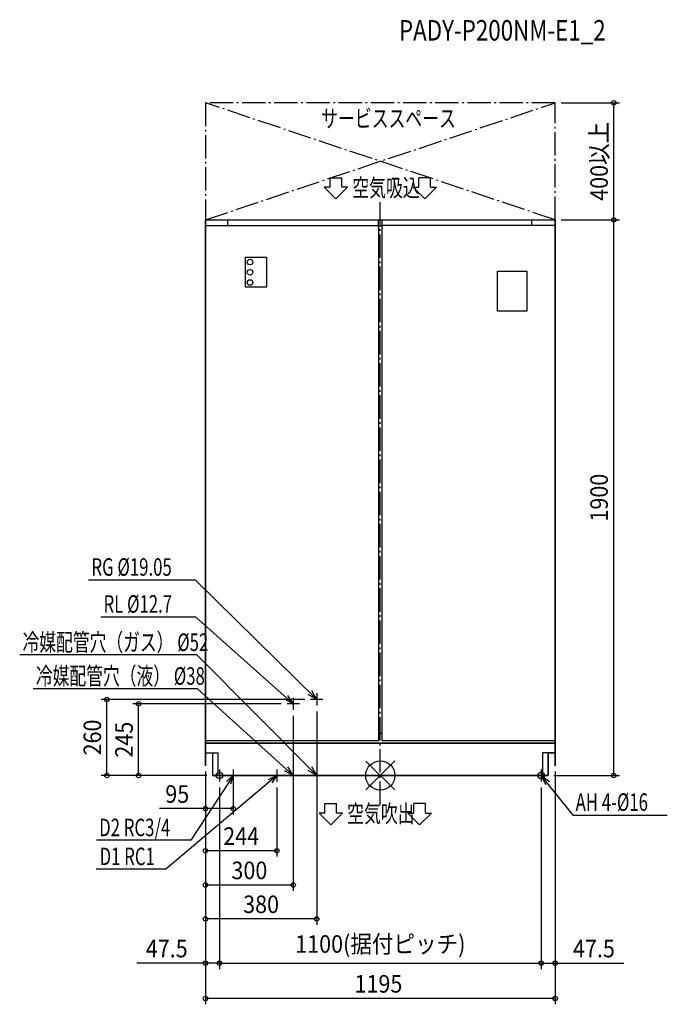
# Model space of a CAD drawing. Extents: x -1232 to 981, y -782 to 2584.
import ezdxf
from ezdxf.enums import TextEntityAlignment as Align

# ---------------------------------------------------------------- set-up
doc = ezdxf.new("R2010")
doc.units = 0
doc.header["$LTSCALE"] = 20
doc.header["$MEASUREMENT"] = 0
doc.linetypes.add('DASHDOT', pattern=[5.5, 4, -0.6, 0.3, -0.6])
for name, color, linetype in [('ARRANGE', 1, 'CONTINUOUS'), ('BASIS', 6, 'DASHDOT'), ('DETAIL', 5, 'CONTINUOUS'), ('ETC', 61, 'CONTINUOUS'), ('FIX', 11, 'CONTINUOUS'), ('NOTE', 4, 'CONTINUOUS'), ('OUTLINE', 3, 'CONTINUOUS'), ('SERVICESPACE', 2, 'DASHDOT'), ('SIZE', 30, 'CONTINUOUS')]:
    doc.layers.add(name, color=color, linetype=linetype)
doc.styles.get("Standard").update_dxf_attribs({"font": 'SIMPLEX', "width": 0.9, "bigfont": 'BIGFONT'})
doc.styles.add('STANDARD1', font='MONOTXT.shx', dxfattribs={"width": 0.7, "height": 60, "bigfont": 'BIGFONT.shx'})

msp = doc.modelspace()

# ---------------------------------------------------------------- linework, layer by layer
at = {"layer": 'ARRANGE', "color": 1, "linetype": 'Continuous'}
for p, q in [((50, 49.6), (-50, -49.6)), ((50, -49.5), (-50, 49.5))]:
    msp.add_line(p, q, dxfattribs=at)
msp.add_circle((0, 0), 50, dxfattribs=at)
at = {"layer": 'BASIS', "color": 6, "linetype": 'DASHDOT'}
msp.add_line((0, -100), (0, 1970), dxfattribs=at)
at = {"layer": 'DETAIL', "color": 5, "linetype": 'Continuous'}
for p, q in [((-597.5, 33.2), (-597.5, 1900)), ((-597.5, 1900), (597.5, 1900)), ((-520.6, 1880), (-520.6, 1900)), ((-6, 1879), (-6, 1900)), ((6, 1879), (6, 1900)), ((518.2, 1880), (518.2, 1900)), ((597.5, 33.2), (597.5, 1900)), ((-597.5, 1880), (-6, 1880)), ((-5, 1879), (-6, 1879)), ((-5, 120.3), (-5, 1879)), ((5, 1877.8), (-5, 1877.8)), ((5, 1879), (5, 120.3)), ((5, 1879), (6, 1879)), ((597.5, 1880), (6, 1880)), ((-460.9, 1669.8), (-460.9, 1771.8)), ((-460.9, 1771.8), (-388.9, 1771.8)), ((-388.9, 1771.8), (-388.9, 1669.8)), ((400.4, 1588.1), (400.4, 1724.1)), ((400.4, 1724.1), (500.3, 1724.1)), ((500.3, 1724.1), (500.3, 1588.1)), ((-388.9, 1669.8), (-460.9, 1669.8)), ((500.3, 1588.1), (400.4, 1588.1)), ((-5, 144.3), (5, 144.3)), ((-597.5, 119.3), (-6, 119.3)), ((-597.5, 110), (597.5, 110)), ((-6, 119.3), (-6, 120.3)), ((-5, 120.3), (-6, 120.3)), ((5, 120.3), (6, 120.3)), ((6, 119.3), (6, 120.3)), ((6, 119.3), (597.5, 119.3)), ((-597.5, 77), (-554, 77)), ((-573, 77), (-573, 0)), ((-554, 0), (-554, 77)), ((554, 77), (554, 0)), ((597.5, 77), (554, 77)), ((573, 77), (573, 0)), ((573, 0), (-573, 0))]:
    msp.add_line(p, q, dxfattribs=at)
for centre in [(-445.1, 1755.6), (-445.1, 1720.6), (-445.1, 1685.6)]:
    msp.add_circle(centre, 9.5, dxfattribs=at)
at = {"layer": 'FIX', "color": 11, "linetype": 'Continuous'}
for centre in [(-550, 0), (550, 0)]:
    msp.add_circle(centre, 11.3, dxfattribs=at)
at = {"layer": 'NOTE', "color": 4, "linetype": 'Continuous'}
for p, q in [((-171.8, 2043.7), (-131.8, 2043.7)), ((-171.8, 2043.7), (-131.8, 2043.7)), ((-171.8, 2011.1), (-171.8, 2043.7)), ((-171.8, 2011.1), (-171.8, 2043.7)), ((-131.8, 2011.1), (-131.8, 2043.7)), ((-131.8, 2011.1), (-131.8, 2043.7)), ((171.8, 2043.7), (131.8, 2043.7)), ((171.8, 2043.7), (131.8, 2043.7)), ((131.8, 2011.1), (131.8, 2043.7)), ((131.8, 2011.1), (131.8, 2043.7)), ((171.8, 2011.1), (171.8, 2043.7)), ((171.8, 2011.1), (171.8, 2043.7)), ((-151.8, 1971.2), (-191.8, 2011.1)), ((-151.8, 1971.2), (-191.8, 2011.1)), ((-171.8, 2011.1), (-191.8, 2011.1)), ((-171.8, 2011.1), (-191.8, 2011.1)), ((-111.7, 2011.1), (-151.8, 1971.2)), ((-111.7, 2011.1), (-151.8, 1971.2)), ((-111.7, 2011.1), (-131.8, 2011.1)), ((-111.7, 2011.1), (-131.8, 2011.1)), ((111.7, 2011.1), (151.8, 1971.2)), ((111.7, 2011.1), (151.8, 1971.2)), ((111.7, 2011.1), (131.8, 2011.1)), ((111.7, 2011.1), (131.8, 2011.1)), ((151.8, 1971.2), (191.8, 2011.1)), ((151.8, 1971.2), (191.8, 2011.1)), ((171.8, 2011.1), (191.8, 2011.1)), ((171.8, 2011.1), (191.8, 2011.1)), ((-996.9, 669.2), (-633.2, 669.2)), ((-217.5, 260), (-633.2, 669.2)), ((-955.6, 542.8), (-631.9, 542.8)), ((-297.5, 245), (-631.9, 542.8)), ((-627, 412), (-1232.3, 412)), ((-217.5, 0), (-627, 412)), ((-624.9, 296.5), (-1186.7, 296.5)), ((-297.5, 0), (-624.9, 296.5)), ((-297.5, 245), (-316, 274)), ((-217.5, 260), (-247.1, 277.4)), ((-217.5, 260), (-234.5, 289.9)), ((-217.5, 281), (-217.5, 239)), ((-297.5, 245), (-328, 260.9)), ((-276.5, 245), (-318.5, 245)), ((-297.5, 266), (-297.5, 224)), ((-196.5, 260), (-238.5, 260)), ((-529, 0), (-571, 0)), ((-550, 21), (-550, -21)), ((-481.5, 0), (-523.5, 0)), ((-502.5, 21), (-502.5, -21)), ((-332.5, 0), (-374.5, 0)), ((-353.5, 21), (-353.5, -21)), ((-297.5, 0), (-327.9, 16)), ((-276.5, 0), (-318.5, 0)), ((-297.5, 0), (-315.8, 29.1)), ((-297.5, 21), (-297.5, -21)), ((-217.5, 0), (-247.1, 17.5)), ((-196.5, 0), (-238.5, 0)), ((-217.5, 0), (-234.4, 29.9)), ((-217.5, 21), (-217.5, -21)), ((571, 0), (529, 0)), ((550, 21), (550, -21)), ((660.5, -136.9), (550, 0)), ((550, 0), (577.9, -20.1)), ((550, 0), (564.1, -31.3)), ((-189.2, -96.1), (-149.2, -96.1)), ((-189.2, -96.1), (-149.2, -96.1)), ((-189.2, -128.7), (-189.2, -96.1)), ((-189.2, -128.7), (-189.2, -96.1)), ((-149.2, -128.7), (-149.2, -96.1)), ((-149.2, -128.7), (-149.2, -96.1)), ((154.4, -96.1), (114.4, -96.1)), ((154.4, -96.1), (114.4, -96.1)), ((114.4, -128.7), (114.4, -96.1)), ((114.4, -128.7), (114.4, -96.1)), ((154.4, -128.7), (154.4, -96.1)), ((154.4, -128.7), (154.4, -96.1)), ((-169.2, -168.6), (-209.2, -128.7)), ((-169.2, -168.6), (-209.2, -128.7)), ((-189.2, -128.7), (-209.2, -128.7)), ((-189.2, -128.7), (-209.2, -128.7)), ((-129.1, -128.7), (-169.2, -168.6)), ((-129.1, -128.7), (-169.2, -168.6)), ((-129.1, -128.7), (-149.2, -128.7)), ((-129.1, -128.7), (-149.2, -128.7)), ((94.4, -128.7), (134.4, -168.6)), ((94.4, -128.7), (134.4, -168.6)), ((94.4, -128.7), (114.4, -128.7)), ((94.4, -128.7), (114.4, -128.7)), ((134.4, -168.6), (174.5, -128.7)), ((134.4, -168.6), (174.5, -128.7)), ((154.4, -128.7), (174.5, -128.7)), ((154.4, -128.7), (174.5, -128.7)), ((980.6, -136.9), (660.5, -136.9)), ((-648, -221.2), (-970.1, -221.2)), ((-732.4, -320.3), (-971.4, -320.3))]:
    msp.add_line(p, q, dxfattribs=at)
at = {"layer": 'NOTE'}
for p, q in [((-525.7, -20.6), (-502.5, 0)), ((-502.5, 0), (-519, -25.1)), ((-502.5, 0), (-512.3, -29.5)), ((-381.6, -13.2), (-353.5, 0)), ((-353.5, 0), (-376.4, -19.4)), ((-353.5, 0), (-371.2, -25.5)), ((-376.4, -19.4), (-732.4, -320.3)), ((-519, -25.1), (-648, -221.2))]:
    msp.add_line(p, q, dxfattribs=at)
at = {"layer": 'OUTLINE', "color": 3, "linetype": 'Continuous'}
for p, q in [((-597.5, 1900), (-597.5, 33.2)), ((-597.5, 1900), (597.5, 1900)), ((597.5, 1900), (597.5, 33.2)), ((597.5, 110), (-597.5, 110)), ((-597.5, 77), (-573, 77)), ((-573, 77), (-573, 0)), ((573, 0), (573, 77)), ((573, 77), (597.5, 77)), ((-573, 0), (573, 0))]:
    msp.add_line(p, q, dxfattribs=at)
at = {"layer": 'SERVICESPACE', "color": 2, "linetype": 'DASHDOT'}
for p, q in [((597.5, 2300), (-597.5, 2300)), ((-597.5, 2300), (-597.5, 1900)), ((-597.5, 1900), (597.5, 2300)), ((597.5, 1900), (-597.5, 2300)), ((597.5, 1900), (597.5, 2300)), ((-597.5, 1900), (597.5, 1900))]:
    msp.add_line(p, q, dxfattribs=at)
at = {"layer": 'SIZE', "color": 30, "linetype": 'Continuous'}
for p, q in [((617.5, 2300), (817.5, 2300)), ((797.5, 1900), (797.5, 2300)), ((617.5, 1900), (817.5, 1900)), ((617.5, 1900), (817.5, 1900)), ((797.5, 0), (797.5, 1900)), ((-258.5, 260), (-954.1, 260)), ((-934.1, 0), (-934.1, 260)), ((-338.5, 245), (-845.9, 245)), ((-825.9, 0), (-825.9, 245)), ((-297.5, 204), (-297.5, -394.5)), ((-217.5, 219), (-217.5, -510.3)), ((-593, 0), (-954.1, 0)), ((-593, 0), (-845.9, 0)), ((-597.5, 13.2), (-597.5, -782.4)), ((-597.5, 13.2), (-597.5, -661.8)), ((-597.5, 13.2), (-597.5, -277.2)), ((-597.5, 13.2), (-597.5, -394.5)), ((-597.5, 13.2), (-597.5, -510.3)), ((593, 0), (817.5, 0)), ((597.5, 13.2), (597.5, -782.4)), ((597.5, 13.2), (597.5, -661.8)), ((-550, -41), (-550, -661.8)), ((-550, -41), (-550, -661.8)), ((-353.5, -41), (-353.5, -277.2)), ((550, -41), (550, -661.8)), ((550, -41), (550, -661.8)), ((-353.5, -257.2), (-597.5, -257.2)), ((-297.5, -374.5), (-597.5, -374.5)), ((-217.5, -490.3), (-597.5, -490.3)), ((-597.5, -641.8), (-832.1, -641.8)), ((-550, -641.8), (-597.5, -641.8)), ((-550, -641.8), (550, -641.8)), ((550, -641.8), (597.5, -641.8)), ((597.5, -641.8), (832.1, -641.8)), ((597.5, -762.4), (-597.5, -762.4))]:
    msp.add_line(p, q, dxfattribs=at)
at = {"layer": 'SIZE'}
for p, q in [((-597.5, 13.2), (-597.5, -133.4)), ((-502.5, -20), (-502.5, -133.4)), ((-597.5, -113.4), (-754.9, -113.4)), ((-502.5, -113.4), (-597.5, -113.4))]:
    msp.add_line(p, q, dxfattribs=at)
at = {"layer": 'SIZE', "color": 30, "linetype": 'Continuous'}
for centre in [(797.5, 2300), (797.5, 1900), (797.5, 1900), (-934.1, 260), (-825.9, 245), (-934.1, 0), (-825.9, 0), (797.5, 0), (-597.5, -257.2), (-353.5, -257.2), (-597.5, -374.5), (-297.5, -374.5), (-597.5, -490.3), (-217.5, -490.3), (-597.5, -641.8), (-550, -641.8), (-550, -641.8), (550, -641.8), (550, -641.8), (597.5, -641.8), (-597.5, -762.4), (597.5, -762.4)]:
    msp.add_circle(centre, 7.5, dxfattribs=at)
at = {"layer": 'SIZE'}
for centre in [(-597.5, -113.4), (-502.5, -113.4)]:
    msp.add_circle(centre, 7.5, dxfattribs=at)

# ---------------------------------------------------------------- texts
at = {"layer": 'ETC', "color": 61, "linetype": 'Continuous', "width": 0.8}
msp.add_text('PADY-P200NM-E1_2', height=70, rotation=0, dxfattribs=at).set_placement((63.7, 2513))
at = {"layer": 'NOTE', "color": 4, "linetype": 'Continuous', "style": 'STANDARD1'}
for s, rotation, width, p in [('サービススペース', 0, 0.703125, (-202.2, 2216.7)), ('空気吸込', 0, 0.703125, (-96, 1979.6)), ('RG %%C19.05', 360, 0.7, (-987.1, 682.9)), ('RL %%C12.7', 360, 0.7, (-945.8, 556.5)), ('冷媒配管穴（ガス） %%C52', 0, 0.7, (-1222.6, 425.6)), ('冷媒配管穴（液） %%C38', 0, 0.7, (-1177, 310.2)), ('AH 4-%%C16', 0, 0.7, (667.4, -121.1)), ('空気吹出', 0, 0.703125, (-113.4, -160.2)), ('D2 RC3/4', 0, 0.7, (-960.7, -207.6)), ('D1 RC1', 0, 0.7, (-959.3, -306.6))]:
    msp.add_text(s, height=60, rotation=rotation, dxfattribs=dict(at, width=width)).set_placement(p)
at = {"layer": 'SIZE', "color": 30, "linetype": 'Continuous', "width": 0.9}
for s, p in [('400以上', (777.5, 2100)), ('1900', (777.5, 950)), ('260', (-954.1, 130)), ('245', (-845.9, 122.5))]:
    msp.add_text(s, height=60, rotation=90, dxfattribs=at).set_placement(p, align=Align.CENTER)
at = {"layer": 'SIZE', "width": 0.9}
msp.add_text('95', height=60, dxfattribs=at).set_placement((-734.9, -93.4))
at = {"layer": 'SIZE', "color": 30, "linetype": 'Continuous', "width": 0.9}
for s, p in [('244', (-475.5, -237.2)), ('300', (-447.5, -354.5)), ('380', (-407.5, -470.3)), ('1100(据付ピッチ)', (0, -606.1)), ('47.5', (-729.8, -621.8)), ('47.5', (729.8, -621.8)), ('1195', (-6.5, -742.4))]:
    msp.add_text(s, height=60, dxfattribs=at).set_placement(p, align=Align.CENTER)

doc.saveas('drawing.dxf')
